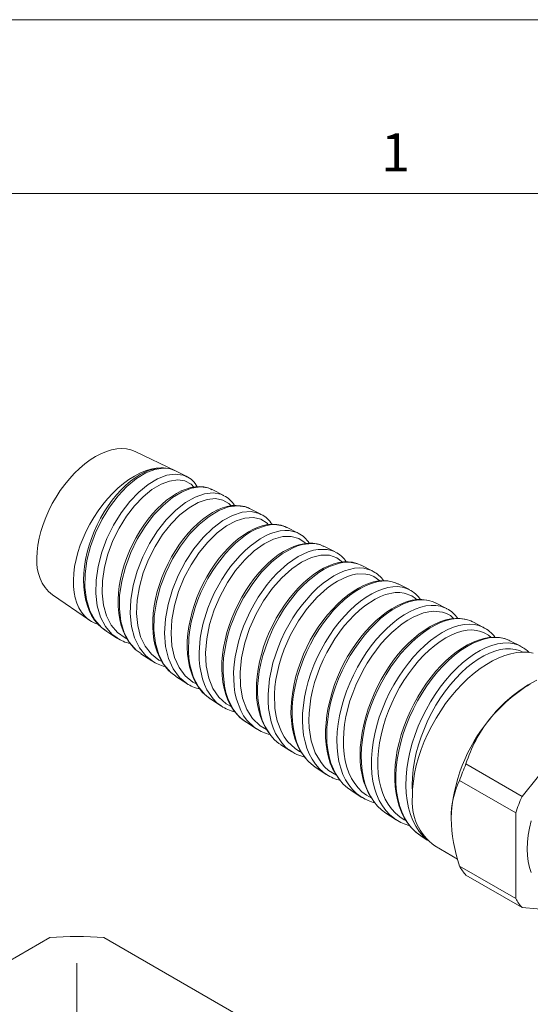
# Model space of a CAD drawing. Units: inches. Extents: x 0 to 22, y 0 to 17.
# Drawn here: x 17.3 to 19.5, y 12.8 to 17 of the extents above; entities that cross this region are included whole.
import ezdxf

# ---------------------------------------------------------------- set-up
doc = ezdxf.new("R2010")
doc.units = ezdxf.units.IN
doc.header["$MEASUREMENT"] = 0
doc.layers.add('VIEW_PV', color=7, linetype='Continuous', lineweight=0)
doc.styles.add('SLDTEXTSTYLE0', font='TXT', dxfattribs={"width": 0.75})

# ---------------------------------------------------------------- blocks, each defined once
blk = doc.blocks.new('SW_CENTERMARKSYMBOL_0')
at = {"color": 0, "linetype": 'Continuous', "lineweight": 0}
for p, q in [((0, 0.5906), (0, 1.4509)), ((0, 0), (0, 0.2953)), ((0, 0), (0, 0.2953)), ((0, 0), (0, 0.2953)), ((0, 0), (0, 0.2953)), ((0, 0), (0, 0.2953)), ((0, 0), (0, 0.2953)), ((0, 0), (0, 0.2953)), ((0, 0), (0, 0.2953)), ((0, 0), (0, 0.2953)), ((0, 0), (0, 0.2953)), ((0, 0), (0, 0.2953)), ((-0.5906, 0), (-1.4509, 0)), ((-0.5906, 0), (-1.4509, 0)), ((0, 0), (-0.2953, 0)), ((0, 0), (-0.2953, 0)), ((0, 0), (-0.2953, 0)), ((0, 0), (-0.2953, 0)), ((0, 0), (-0.2953, 0)), ((0, 0), (-0.2953, 0)), ((0, 0), (-0.2953, 0)), ((0, 0), (-0.2953, 0)), ((0, 0), (-0.2953, 0)), ((0, 0), (-0.2953, 0)), ((0, 0), (-0.2953, 0)), ((0, 0), (0, -0.2953)), ((0, 0), (0.2953, 0)), ((0, 0), (0, -0.2953)), ((0, 0), (0.2953, 0)), ((0, 0), (0, -0.2953)), ((0, 0), (0.2953, 0)), ((0, 0), (0, -0.2953)), ((0, 0), (0.2953, 0)), ((0, 0), (0, -0.2953)), ((0, 0), (0.2953, 0)), ((0, 0), (0, -0.2953)), ((0, 0), (0.2953, 0)), ((0, 0), (0, -0.2953)), ((0, 0), (0.2953, 0)), ((0, 0), (0, -0.2953)), ((0, 0), (0.2953, 0)), ((0, 0), (0, -0.2953)), ((0, 0), (0.2953, 0)), ((0, 0), (0, -0.2953)), ((0, 0), (0.2953, 0)), ((0, 0), (0, -0.2953)), ((0, 0), (0.2953, 0)), ((0.5906, 0), (1.4509, 0)), ((0.5906, 0), (1.4509, 0)), ((0, -0.5906), (0, -1.4509))]:
    blk.add_line(p, q, dxfattribs=at)

msp = doc.modelspace()

# ---------------------------------------------------------------- linework, layer by layer
at = {"color": 7, "linetype": 'Continuous', "lineweight": 15}
for p, q in [((17.9303, 15.0545), (17.7564, 15.1382)), ((17.9785, 15.03), (17.9327, 15.0533)), ((17.9754, 15.0301), (17.9779, 15.0289)), ((18.1385, 14.9487), (18.0878, 14.9745)), ((18.2985, 14.8674), (18.2483, 14.8929)), ((18.2979, 14.8665), (18.2986, 14.8661)), ((18.4585, 14.7861), (18.4087, 14.8114)), ((18.4583, 14.7859), (18.4594, 14.7853)), ((18.5686, 14.7286), (18.5673, 14.7293)), ((18.6184, 14.7049), (18.5692, 14.7299)), ((18.7784, 14.6236), (18.7297, 14.6483)), ((18.7784, 14.6235), (18.7826, 14.6209)), ((18.9384, 14.5423), (18.8902, 14.5668)), ((17.3992, 14.5194), (17.5587, 14.4107)), ((19.0505, 14.4849), (19.049, 14.4857)), ((19.0984, 14.461), (19.0506, 14.4853)), ((19.0982, 14.4607), (19.0992, 14.4602)), ((19.2583, 14.3797), (19.2111, 14.4037)), ((17.6258, 14.3686), (17.6305, 14.3654)), ((17.6298, 14.3643), (17.6777, 14.3332)), ((19.4183, 14.2985), (19.3715, 14.3222)), ((17.7807, 14.2661), (17.828, 14.2353)), ((19.4164, 14.299), (19.4182, 14.2982)), ((17.9314, 14.1696), (17.9322, 14.169)), ((17.9315, 14.168), (17.9785, 14.1374)), ((19.487, 14.1526), (19.4504, 14.1314)), ((18.0809, 14.0711), (18.0825, 14.07)), ((18.0824, 14.0698), (18.1288, 14.0395)), ((18.129, 14.0398), (18.1274, 14.0406)), ((18.2332, 13.9716), (18.2792, 13.9416)), ((19.7014, 13.9959), (19.4241, 13.6509)), ((18.2794, 13.9419), (18.2778, 13.943)), ((18.384, 13.8734), (18.4296, 13.8437)), ((18.5325, 13.7773), (18.5351, 13.7755)), ((18.5349, 13.7752), (18.58, 13.7458)), ((19.4241, 13.6509), (19.1822, 13.7905)), ((19.3965, 13.58), (19.1547, 13.7196)), ((18.6857, 13.677), (18.7304, 13.6479)), ((18.7335, 13.6462), (18.7304, 13.648)), ((18.8366, 13.5788), (18.8808, 13.5501)), ((19.3965, 13.58), (19.3965, 13.2102)), ((18.9874, 13.4806), (19.0156, 13.4624)), ((19.0484, 13.4371), (19.146, 13.3808)), ((19.3965, 13.2102), (19.1547, 13.3499)), ((19.4241, 13.1711), (19.1822, 13.3107)), ((19.4241, 13.1711), (19.5754, 13.1576)), ((17.3881, 13.0421), (16.2115, 12.3628)), ((18.7981, 12.3628), (17.6215, 13.0421))]:
    msp.add_line(p, q, dxfattribs=at)
at = {"color": 7, "linetype": 'Continuous', "lineweight": 15, "flags": 128}
for points in [[(17.3327, 14.6784), (17.3337, 14.7059), (17.337, 14.7345), (17.3423, 14.7638), (17.3497, 14.7937), (17.3592, 14.8238), (17.3705, 14.8539), (17.3837, 14.8838), (17.3987, 14.9132), (17.4152, 14.9418), (17.4331, 14.9694), (17.4524, 14.9957), (17.4728, 15.0206), (17.4942, 15.0439), (17.5163, 15.0652), (17.5391, 15.0845), (17.5622, 15.1016), (17.5855, 15.1163), (17.6088, 15.1285), (17.632, 15.1382), (17.6547, 15.1451), (17.6769, 15.1493), (17.6982, 15.1508), (17.7186, 15.1494), (17.7379, 15.1453), (17.7559, 15.1385), (17.7564, 15.1382)], [(17.5945, 14.3938), (17.5858, 14.3967), (17.568, 14.4049), (17.5517, 14.4157), (17.5371, 14.4292), (17.5243, 14.4451), (17.5134, 14.4634), (17.5044, 14.4838), (17.4975, 14.5063), (17.4927, 14.5305), (17.49, 14.5565), (17.4896, 14.5838), (17.4913, 14.6124), (17.4951, 14.6418), (17.5011, 14.672), (17.5092, 14.7027), (17.5192, 14.7336), (17.5313, 14.7644), (17.5451, 14.7949), (17.5606, 14.8249), (17.5778, 14.8541), (17.5964, 14.8822), (17.6162, 14.9091), (17.6373, 14.9344), (17.6592, 14.958), (17.6819, 14.9798), (17.7053, 14.9994), (17.729, 15.0169), (17.7529, 15.0319), (17.7768, 15.0444), (17.8005, 15.0543), (17.8238, 15.0615), (17.8465, 15.0659), (17.8684, 15.0675), (17.8894, 15.0664)], [(17.8037, 15.0515), (17.7983, 15.0493), (17.7775, 15.0384), (17.7565, 15.025), (17.7356, 15.0094), (17.7151, 14.9918), (17.6952, 14.9723), (17.676, 14.9511), (17.6574, 14.9281), (17.6396, 14.9035), (17.6227, 14.8775), (17.6069, 14.8502), (17.5923, 14.8219), (17.5792, 14.7928), (17.5676, 14.7633), (17.5576, 14.7335), (17.5492, 14.7033), (17.5424, 14.6729), (17.5375, 14.6427), (17.5344, 14.6128), (17.5333, 14.5835), (17.5342, 14.5551), (17.5371, 14.5281), (17.5419, 14.5018), (17.5487, 14.4767), (17.5576, 14.4531), (17.5684, 14.4312), (17.581, 14.4114), (17.5952, 14.3939), (17.6109, 14.3787), (17.6249, 14.3681)], [(17.8894, 15.0664), (17.8774, 15.0667), (17.8411, 15.0611), (17.8014, 15.0456), (17.7616, 15.0214), (17.7207, 14.9876), (17.6823, 14.947), (17.6455, 14.8984), (17.6135, 14.8459), (17.5854, 14.7878), (17.5638, 14.729), (17.5482, 14.6678), (17.5401, 14.6091), (17.5392, 14.5514), (17.546, 14.4993), (17.5606, 14.4514), (17.5819, 14.4116), (17.6108, 14.3788), (17.6258, 14.3686)], [(17.6783, 14.3342), (17.6562, 14.3499), (17.6277, 14.3834), (17.6068, 14.4239), (17.5926, 14.4724), (17.5864, 14.525), (17.5877, 14.5832), (17.5964, 14.6422), (17.6124, 14.7038), (17.6345, 14.7627), (17.663, 14.8209), (17.6954, 14.8735), (17.7327, 14.922), (17.7713, 14.9625), (17.8125, 14.9962), (17.8525, 15.0202), (17.8925, 15.0355), (17.9288, 15.0408), (17.9626, 15.0364), (17.9754, 15.0301)], [(18.0096, 14.9847), (17.9975, 14.9974), (17.9704, 15.0112), (17.9395, 15.0157), (17.9043, 15.0108), (17.8676, 14.997), (17.8287, 14.9737), (17.7908, 14.9429), (17.753, 14.9035), (17.7187, 14.8587), (17.6869, 14.8074), (17.6605, 14.7536), (17.6389, 14.6958), (17.6239, 14.6387), (17.6153, 14.5807), (17.6139, 14.5266), (17.6199, 14.4748), (17.6328, 14.4295), (17.6532, 14.3895), (17.6795, 14.3579), (17.7124, 14.3339), (17.7204, 14.3308)], [(18.0887, 14.9736), (18.0859, 14.9753), (18.0697, 14.9817), (18.0526, 14.9856), (18.0347, 14.9869), (18.016, 14.9859), (17.9964, 14.9823), (17.976, 14.9763), (17.955, 14.9677), (17.9338, 14.9566), (17.9126, 14.9432), (17.8916, 14.9277), (17.8711, 14.9101), (17.8509, 14.8905), (17.8311, 14.869), (17.812, 14.8458), (17.7937, 14.8209), (17.7765, 14.7947), (17.7603, 14.7673), (17.7456, 14.7392), (17.7321, 14.7102), (17.72, 14.6803), (17.7093, 14.6498), (17.7003, 14.6189), (17.6931, 14.5882), (17.6877, 14.5578), (17.6842, 14.528), (17.6826, 14.4986), (17.6829, 14.4695), (17.6851, 14.4412), (17.6894, 14.4139), (17.6957, 14.3881), (17.7039, 14.364), (17.7139, 14.3419), (17.7259, 14.3214), (17.7398, 14.3028), (17.7554, 14.2862), (17.7592, 14.283)], [(18.0872, 14.9732), (18.071, 14.9811), (18.0374, 14.9855), (17.9991, 14.9799), (17.9594, 14.9646), (17.9173, 14.9392), (17.8764, 14.9057), (17.8358, 14.8631), (17.799, 14.8149), (17.765, 14.7596), (17.7368, 14.7018), (17.7138, 14.6399), (17.698, 14.5788), (17.6892, 14.517), (17.6882, 14.4595), (17.695, 14.4045), (17.7093, 14.3568), (17.7316, 14.3147), (17.7601, 14.2819), (17.7814, 14.2673)], [(17.8286, 14.2361), (17.8015, 14.2567), (17.7741, 14.2912), (17.7531, 14.3348), (17.7401, 14.3839), (17.7347, 14.4399), (17.7371, 14.4982), (17.7473, 14.5607), (17.7643, 14.6219), (17.7885, 14.6838), (17.8177, 14.7413), (17.8526, 14.7961), (17.8901, 14.8435), (17.9313, 14.8852), (17.9725, 14.9176), (18.0147, 14.9417), (18.0544, 14.9557), (18.0925, 14.9599), (18.1257, 14.9541), (18.1378, 14.9475)], [(18.1694, 14.9039), (18.1606, 14.9138), (18.1341, 14.9287), (18.1019, 14.9347), (18.067, 14.9311), (18.0284, 14.9178), (17.9895, 14.8957), (17.9493, 14.8642), (17.9113, 14.8259), (17.8746, 14.7795), (17.8423, 14.7289), (17.8136, 14.6726), (17.7911, 14.6152), (17.7744, 14.5551), (17.7648, 14.4971), (17.7623, 14.4396), (17.7672, 14.3874), (17.7798, 14.3389), (17.7991, 14.2981), (17.8259, 14.2638), (17.858, 14.2388), (17.8701, 14.2336)], [(18.2313, 14.8995), (18.2282, 14.9007), (18.2107, 14.9044), (18.1922, 14.9057), (18.1728, 14.9045), (18.1527, 14.9008), (18.1322, 14.8945), (18.1114, 14.8859), (18.09, 14.8747), (18.0684, 14.861), (18.0469, 14.8451), (18.0257, 14.8271), (18.005, 14.8073), (17.9852, 14.7859), (17.9661, 14.7628), (17.9476, 14.7379), (17.93, 14.7114), (17.9134, 14.6837), (17.898, 14.655), (17.884, 14.6254), (17.8715, 14.5952), (17.8607, 14.5649), (17.8514, 14.5341), (17.8437, 14.5031), (17.8379, 14.4721), (17.8338, 14.4414), (17.8317, 14.4112), (17.8316, 14.3817), (17.8334, 14.3535), (17.8372, 14.3261), (17.843, 14.2997), (17.8508, 14.2746), (17.8605, 14.2512), (17.8722, 14.2298), (17.8855, 14.2106), (17.9005, 14.1935), (17.9086, 14.1862)], [(18.2477, 14.8917), (18.2322, 14.8994), (18.1968, 14.9044), (18.1586, 14.8991), (18.1167, 14.8833), (18.0747, 14.8583), (18.0315, 14.8232), (17.9909, 14.781), (17.9518, 14.7304), (17.9177, 14.6755), (17.8878, 14.6148), (17.8646, 14.5531), (17.8477, 14.4889), (17.8386, 14.4273), (17.8371, 14.3666), (17.8436, 14.3118), (17.8584, 14.2613), (17.8802, 14.2193), (17.91, 14.1846), (17.9314, 14.1696)], [(17.9787, 14.1377), (17.9474, 14.1633), (17.9196, 14.2008), (17.8998, 14.2451), (17.8874, 14.2977), (17.8831, 14.354), (17.8869, 14.4159), (17.8981, 14.4782), (17.9172, 14.5427), (17.9422, 14.604), (17.9738, 14.664), (18.0093, 14.7177), (18.0494, 14.7668), (18.0907, 14.8072), (18.1343, 14.84), (18.1764, 14.8627), (18.218, 14.876), (18.2556, 14.8788), (18.2901, 14.8712), (18.2979, 14.8665)], [(18.249, 14.8922), (18.2445, 14.8947), (18.2337, 14.8987)], [(18.3297, 14.823), (18.3247, 14.8291), (18.2973, 14.8462), (18.2657, 14.8535), (18.2292, 14.8511), (18.1909, 14.8391), (18.1499, 14.8172), (18.1096, 14.787), (18.0692, 14.7476), (18.032, 14.7023), (17.9973, 14.6497), (17.9679, 14.594), (17.9433, 14.5338), (17.9255, 14.4739), (17.9143, 14.4127), (17.9107, 14.355), (17.9147, 14.2994), (17.9262, 14.2503), (17.9455, 14.2063), (17.9712, 14.1711), (18.0041, 14.1436), (18.02, 14.1361)], [(18.3916, 14.8181), (18.385, 14.8203), (18.3672, 14.8236), (18.3483, 14.8244), (18.3285, 14.8229), (18.3079, 14.8188), (18.2868, 14.8121), (18.2657, 14.8031), (18.2442, 14.7917), (18.2225, 14.7778), (18.2008, 14.7617), (18.1793, 14.7434), (18.1583, 14.7231), (18.1379, 14.7011), (18.1183, 14.6774), (18.0997, 14.6523), (18.0819, 14.6258), (18.0652, 14.5979), (18.0496, 14.569), (18.0354, 14.5391), (18.0226, 14.5086), (18.0114, 14.4777), (18.0019, 14.4469), (17.994, 14.4155), (17.9878, 14.384), (17.9834, 14.3527), (17.9809, 14.322), (17.9805, 14.2922), (17.9819, 14.2636), (17.9854, 14.2357), (17.9909, 14.209), (17.9983, 14.1834), (18.0078, 14.1595), (18.0191, 14.1374), (18.0323, 14.1173), (18.0471, 14.0995), (18.0635, 14.0839), (18.0791, 14.0722)], [(18.4081, 14.8101), (18.3929, 14.8179), (18.3577, 14.8232), (18.3381, 14.822), (18.3175, 14.818), (18.2757, 14.8027), (18.2537, 14.7911), (18.2313, 14.7768), (18.1882, 14.7423), (18.1665, 14.7213), (18.1452, 14.6981), (18.1061, 14.648), (18.0875, 14.62), (18.0699, 14.5904), (18.0398, 14.5301), (18.0266, 14.4981), (18.015, 14.4654), (17.9978, 14.4014), (17.9918, 14.3689), (17.9878, 14.3366), (17.986, 14.2761), (17.9881, 14.2466), (17.9924, 14.2182), (18.0067, 14.1677), (18.017, 14.1446), (18.0294, 14.1232), (18.0586, 14.0884), (18.0762, 14.074), (18.0809, 14.0711)], [(18.1274, 14.0406), (18.1266, 14.041), (18.1086, 14.0549), (18.0922, 14.0714), (18.0657, 14.1098), (18.0549, 14.1327), (18.0461, 14.1576), (18.0349, 14.2107), (18.0323, 14.24), (18.0317, 14.2708), (18.0367, 14.3327), (18.0423, 14.3653), (18.0498, 14.3984), (18.0699, 14.4624), (18.0827, 14.4947), (18.0973, 14.5266), (18.1296, 14.5857), (18.148, 14.6142), (18.1677, 14.6415), (18.2081, 14.6893), (18.2298, 14.7109), (18.252, 14.7305), (18.2955, 14.7619), (18.3177, 14.7743), (18.3398, 14.7843), (18.381, 14.796), (18.401, 14.798), (18.4202, 14.7973), (18.4539, 14.7883), (18.4583, 14.7859)], [(18.4087, 14.811), (18.4017, 14.8147), (18.3942, 14.8172)], [(18.491, 14.741), (18.4883, 14.7446), (18.4617, 14.763), (18.429, 14.7721), (18.393, 14.7712), (18.3528, 14.76), (18.312, 14.7395), (18.2694, 14.709), (18.2288, 14.6709), (18.1891, 14.6242), (18.1538, 14.5726), (18.122, 14.5146), (18.0965, 14.4549), (18.0767, 14.3919), (18.0644, 14.3308), (18.0594, 14.2697), (18.0622, 14.2137), (18.073, 14.1611), (18.0911, 14.1164), (18.117, 14.0781), (18.1488, 14.0494), (18.1704, 14.0383)], [(18.5565, 14.735), (18.5408, 14.7395), (18.5227, 14.7421), (18.5034, 14.7423), (18.4831, 14.7401), (18.4619, 14.7354), (18.4401, 14.7281), (18.4179, 14.7183), (18.3955, 14.7062), (18.3733, 14.6918), (18.3514, 14.6753), (18.33, 14.6569), (18.3093, 14.6367), (18.2894, 14.6149), (18.2697, 14.5909), (18.2507, 14.5652), (18.2326, 14.538), (18.2156, 14.5097), (18.1998, 14.4803), (18.1855, 14.4501), (18.1727, 14.4195), (18.1614, 14.3884), (18.1516, 14.3569), (18.1435, 14.325), (18.1371, 14.2932), (18.1326, 14.2618), (18.1301, 14.231), (18.1295, 14.2011), (18.1308, 14.1719), (18.1341, 14.1434), (18.1394, 14.116), (18.1468, 14.09), (18.156, 14.0657), (18.1671, 14.0435), (18.18, 14.0232), (18.1947, 14.0048), (18.2068, 13.9928)], [(18.5673, 14.7293), (18.5549, 14.7359), (18.5371, 14.7403), (18.5179, 14.742), (18.4779, 14.7374), (18.4563, 14.731), (18.4339, 14.7218), (18.3897, 14.6965), (18.3669, 14.6798), (18.3442, 14.6606), (18.3012, 14.6171), (18.2801, 14.5919), (18.2598, 14.5647), (18.2235, 14.5077), (18.2067, 14.4766), (18.1914, 14.4444), (18.1663, 14.3801), (18.1561, 14.3466), (18.1478, 14.3129), (18.1373, 14.2483), (18.1351, 14.216), (18.1349, 14.1845), (18.1409, 14.1267), (18.147, 14.0993), (18.1554, 14.0733), (18.1775, 14.0287), (18.1917, 14.0091), (18.2079, 13.9916), (18.2338, 13.9726)], [(18.2778, 13.943), (18.2707, 13.9475), (18.2377, 13.9791), (18.2234, 13.9988), (18.211, 14.0209), (18.1928, 14.0695), (18.1865, 14.097), (18.1824, 14.1263), (18.1806, 14.1866), (18.1828, 14.2189), (18.1872, 14.2522), (18.2014, 14.3176), (18.2116, 14.3512), (18.2237, 14.3848), (18.252, 14.4482), (18.2688, 14.4795), (18.287, 14.5098), (18.3255, 14.5642), (18.3467, 14.5897), (18.3687, 14.6134), (18.4126, 14.6531), (18.4355, 14.6701), (18.4586, 14.6846), (18.5025, 14.7054), (18.5244, 14.712), (18.5456, 14.716), (18.5841, 14.7157), (18.6021, 14.7115), (18.6184, 14.7048)], [(18.6501, 14.661), (18.6256, 14.6797), (18.5936, 14.6904), (18.5562, 14.691), (18.5164, 14.6814), (18.4735, 14.6613), (18.4309, 14.6323), (18.3878, 14.5935), (18.3478, 14.548), (18.3099, 14.4945), (18.2774, 14.4374), (18.2495, 14.3751), (18.2287, 14.3125), (18.2145, 14.248), (18.2082, 14.1868), (18.2099, 14.1273), (18.2194, 14.0741), (18.2372, 14.0259), (18.2619, 13.9866), (18.2943, 13.9551), (18.3229, 13.9389)], [(18.7151, 14.6543), (18.7115, 14.6557), (18.6935, 14.6602), (18.6746, 14.6622), (18.6549, 14.6617), (18.6344, 14.6587), (18.613, 14.6532), (18.5911, 14.6451), (18.5687, 14.6346), (18.5463, 14.6217), (18.524, 14.6066), (18.5022, 14.5894), (18.4805, 14.5702), (18.4592, 14.5489), (18.4385, 14.5258), (18.4184, 14.501), (18.3993, 14.4748), (18.3813, 14.4472), (18.3646, 14.4188), (18.349, 14.3892), (18.3345, 14.3584), (18.3214, 14.3269), (18.3099, 14.295), (18.3002, 14.2631), (18.2923, 14.2315), (18.2861, 14.2), (18.2817, 14.1683), (18.2792, 14.137), (18.2785, 14.1062), (18.2799, 14.0764), (18.2832, 14.0477), (18.2886, 14.0206), (18.2958, 13.9956), (18.3051, 13.9718), (18.3162, 13.9494), (18.3293, 13.9287), (18.3365, 13.9197)], [(18.7296, 14.6481), (18.7163, 14.6541), (18.6796, 14.6608), (18.6592, 14.6601), (18.6377, 14.6566), (18.5939, 14.6417), (18.5708, 14.63), (18.5473, 14.6156), (18.5019, 14.5805), (18.479, 14.559), (18.4565, 14.5352), (18.4151, 14.4836), (18.3953, 14.4547), (18.3765, 14.4241), (18.351, 14.376), (18.3288, 14.3251), (18.3064, 14.2586), (18.2977, 14.2243), (18.291, 14.19), (18.2842, 14.125), (18.2839, 14.0929), (18.2858, 14.0617), (18.2958, 14.0054), (18.3041, 13.979), (18.3146, 13.9543), (18.3408, 13.9128), (18.3571, 13.8949), (18.3752, 13.8795), (18.3846, 13.8743)], [(18.4207, 13.8501), (18.4046, 13.8633), (18.388, 13.8811), (18.3612, 13.9222), (18.3505, 13.9465), (18.3418, 13.973), (18.3313, 14.0291), (18.3291, 14.06), (18.3291, 14.0923), (18.3354, 14.1574), (18.3418, 14.1915), (18.3502, 14.2262), (18.3722, 14.293), (18.3861, 14.3266), (18.4018, 14.3598), (18.4364, 14.4211), (18.456, 14.4506), (18.4769, 14.4787), (18.5198, 14.5278), (18.5427, 14.5499), (18.5661, 14.5699), (18.6119, 14.6016), (18.6352, 14.614), (18.6583, 14.6238), (18.7013, 14.6348), (18.7222, 14.6363), (18.7421, 14.6349), (18.7771, 14.6242), (18.7784, 14.6235)], [(18.8102, 14.58), (18.7847, 14.5989), (18.7684, 14.6056), (18.7507, 14.6097), (18.7131, 14.6099), (18.6924, 14.606), (18.6711, 14.5994), (18.6281, 14.5791), (18.6057, 14.5648), (18.5832, 14.5482), (18.5402, 14.5092), (18.5188, 14.4861), (18.4981, 14.461), (18.4604, 14.4076), (18.4427, 14.378), (18.4263, 14.3473), (18.3987, 14.2852), (18.387, 14.2524), (18.377, 14.2193), (18.3631, 14.1552), (18.3589, 14.1227), (18.3567, 14.0909), (18.3586, 14.0318), (18.3627, 14.0033), (18.3688, 13.9762), (18.3868, 13.9286), (18.3989, 13.907), (18.413, 13.8876), (18.4454, 13.8566), (18.4646, 13.8444), (18.4728, 13.8405)], [(18.8885, 14.5672), (18.8813, 14.5708), (18.8637, 14.5767), (18.8451, 14.5801), (18.8254, 14.5811), (18.8049, 14.5796), (18.7836, 14.5755), (18.7623, 14.5691), (18.7406, 14.5602), (18.7184, 14.5487), (18.6959, 14.5349), (18.6732, 14.5187), (18.6506, 14.5002), (18.6282, 14.4797), (18.6063, 14.4573), (18.5852, 14.4331), (18.5649, 14.4075), (18.5457, 14.3806), (18.5278, 14.3526), (18.5112, 14.3238), (18.4961, 14.2944), (18.4824, 14.2642), (18.4699, 14.233), (18.4588, 14.2011), (18.4492, 14.1687), (18.4413, 14.1361), (18.4352, 14.1034), (18.4308, 14.0709), (18.4284, 14.039), (18.4279, 14.0078), (18.4294, 13.9778), (18.433, 13.9489), (18.4385, 13.9216), (18.446, 13.896), (18.4554, 13.8722), (18.4667, 13.85), (18.4799, 13.8295), (18.4949, 13.8108), (18.4958, 13.81)], [(18.89, 14.5665), (18.8777, 14.5722), (18.859, 14.5774), (18.8397, 14.5796), (18.8193, 14.5791), (18.7974, 14.5757), (18.7746, 14.5694), (18.752, 14.5606), (18.7288, 14.5491), (18.705, 14.5347), (18.6808, 14.5176), (18.6577, 14.4986), (18.6347, 14.4773), (18.6117, 14.4533), (18.5893, 14.4271), (18.5685, 14.3999), (18.5486, 14.371), (18.5294, 14.34), (18.5114, 14.3076), (18.4956, 14.2752), (18.4812, 14.2419), (18.4682, 14.2073), (18.4571, 14.1721), (18.4482, 14.138), (18.4412, 14.1039), (18.4362, 14.0695), (18.4334, 14.0355), (18.4328, 14.0035), (18.4343, 13.9723), (18.4381, 13.9418), (18.4442, 13.9127), (18.4522, 13.8863), (18.4623, 13.8615), (18.4747, 13.8383), (18.4893, 13.8173), (18.5052, 13.7993), (18.523, 13.7837), (18.5325, 13.7773)], [(18.5802, 13.7461), (18.5665, 13.7556), (18.5489, 13.7713), (18.533, 13.7897), (18.5186, 13.8108), (18.5062, 13.8344), (18.4963, 13.8592), (18.4884, 13.886), (18.4825, 13.9151), (18.4788, 13.946), (18.4774, 13.9771), (18.4781, 14.0095), (18.4811, 14.0434), (18.4863, 14.0783), (18.4933, 14.1123), (18.5024, 14.1467), (18.5136, 14.1817), (18.5268, 14.2167), (18.5412, 14.2499), (18.5573, 14.2826), (18.5753, 14.3149), (18.5947, 14.3462), (18.6147, 14.375), (18.6357, 14.4024), (18.6581, 14.4285), (18.6814, 14.4527), (18.7043, 14.4739), (18.7277, 14.4931), (18.7518, 14.5101), (18.776, 14.5247), (18.7991, 14.5361), (18.822, 14.545), (18.8447, 14.5513), (18.8669, 14.5547), (18.8873, 14.5552), (18.9068, 14.553), (18.9254, 14.5479), (18.9382, 14.542)], [(18.9702, 14.4989), (18.9641, 14.5048), (18.9492, 14.5151), (18.9161, 14.5276), (18.8972, 14.53), (18.8771, 14.5296), (18.8356, 14.5209), (18.8133, 14.5124), (18.7905, 14.5012), (18.7458, 14.472), (18.7229, 14.4534), (18.7002, 14.4325), (18.6578, 14.3858), (18.6371, 14.3591), (18.6174, 14.3307), (18.5825, 14.2715), (18.5667, 14.2394), (18.5524, 14.2066), (18.5296, 14.1413), (18.5206, 14.1074), (18.5136, 14.0737), (18.5058, 14.0095), (18.505, 13.9775), (18.5063, 13.9466), (18.5151, 13.8904), (18.5228, 13.8638), (18.5326, 13.8392), (18.5574, 13.7971), (18.5729, 13.7788), (18.5903, 13.763), (18.6234, 13.7429)], [(19.0141, 14.4965), (19.0114, 14.4972), (18.9918, 14.4994), (18.9715, 14.4991), (18.9506, 14.4963), (18.9293, 14.4909), (18.9078, 14.4831), (18.8856, 14.4728), (18.863, 14.46), (18.8401, 14.4447), (18.8171, 14.4272), (18.7943, 14.4074), (18.7717, 14.3857), (18.7498, 14.3621), (18.7287, 14.337), (18.7087, 14.3105), (18.6898, 14.2829), (18.6722, 14.2544), (18.6562, 14.2252), (18.6416, 14.1954), (18.6282, 14.1647), (18.6161, 14.133), (18.6055, 14.1004), (18.5963, 14.0674), (18.5888, 14.0341), (18.583, 14.0009), (18.5792, 13.968), (18.5772, 13.9358), (18.5773, 13.9046), (18.5793, 13.8747), (18.5834, 13.8463), (18.5894, 13.8195), (18.5974, 13.7947), (18.6072, 13.7713), (18.6191, 13.7493), (18.6328, 13.7289), (18.6333, 13.7284)], [(19.049, 14.4857), (19.0402, 14.4899), (19.0218, 14.4955), (19.0017, 14.4983), (18.9803, 14.4981), (18.9586, 14.4951), (18.936, 14.4893), (18.9123, 14.4805), (18.8879, 14.4688), (18.8642, 14.4548), (18.8401, 14.4382), (18.8157, 14.4187), (18.7915, 14.3965), (18.7685, 14.373), (18.7461, 14.3473), (18.724, 14.319), (18.7029, 14.2889), (18.6836, 14.2583), (18.6655, 14.2262), (18.6485, 14.1924), (18.6331, 14.1574), (18.62, 14.1231), (18.6086, 14.0882), (18.5989, 14.0525), (18.5913, 14.0166), (18.586, 13.9823), (18.5828, 13.9484), (18.5818, 13.9147), (18.5831, 13.8818), (18.5865, 13.8514), (18.5922, 13.8222), (18.6002, 13.7942), (18.6105, 13.7679), (18.6225, 13.7446), (18.6366, 13.7234), (18.653, 13.7041), (18.6714, 13.6874), (18.6859, 13.6773)], [(18.7304, 13.648), (18.7301, 13.6482), (18.7109, 13.6626), (18.693, 13.68), (18.677, 13.7001), (18.6635, 13.7219), (18.6519, 13.7459), (18.6422, 13.7726), (18.6347, 13.8014), (18.6296, 13.8309), (18.6267, 13.862), (18.626, 13.895), (18.6276, 13.9294), (18.6313, 13.9633), (18.6372, 13.9981), (18.6453, 14.0339), (18.6556, 14.07), (18.6674, 14.1047), (18.6811, 14.1393), (18.6969, 14.1739), (18.7144, 14.2079), (18.7328, 14.2396), (18.7525, 14.2702), (18.7739, 14.2999), (18.7964, 14.3281), (18.819, 14.3533), (18.8423, 14.3766), (18.8666, 14.3982), (18.8913, 14.4174), (18.9153, 14.4335), (18.9393, 14.4471), (18.9635, 14.4582), (18.9874, 14.4665), (19.0098, 14.4718), (19.0316, 14.4742), (19.0528, 14.4738), (19.0729, 14.4705), (19.091, 14.4644), (19.0982, 14.4607)], [(19.1287, 14.4177), (19.1149, 14.4304), (19.0986, 14.4392), (19.0809, 14.4453), (19.0427, 14.4491), (19.0215, 14.4469), (18.9994, 14.4419), (18.9548, 14.4241), (18.9313, 14.4109), (18.9077, 14.3951), (18.8621, 14.3573), (18.8392, 14.3345), (18.817, 14.3096), (18.7761, 14.2559), (18.7566, 14.2259), (18.7384, 14.1945), (18.7073, 14.1306), (18.6938, 14.0966), (18.682, 14.0622), (18.6648, 13.995), (18.6589, 13.9608), (18.6552, 13.9271), (18.6536, 13.8951), (18.6542, 13.864), (18.6569, 13.8332), (18.6619, 13.8039), (18.6688, 13.777), (18.6778, 13.7518), (18.6891, 13.7279), (18.7024, 13.7062), (18.7173, 13.6873), (18.7339, 13.6707), (18.7527, 13.6563), (18.7732, 13.6445), (18.7747, 13.6439)], [(19.1803, 14.4142), (19.1766, 14.4153), (19.1574, 14.4182), (19.1374, 14.4186), (19.1168, 14.4164), (19.0957, 14.4118), (19.0737, 14.4047), (19.051, 14.395), (19.0277, 14.3828), (19.0042, 14.3682), (18.9806, 14.3512), (18.9572, 14.3322), (18.9343, 14.3111), (18.912, 14.2883), (18.8906, 14.264), (18.8702, 14.2383), (18.851, 14.2115), (18.8332, 14.1838), (18.8165, 14.155), (18.8008, 14.1248), (18.7862, 14.0934), (18.7729, 14.061), (18.7609, 14.0278), (18.7505, 13.9942), (18.7417, 13.9603), (18.7348, 13.9266), (18.7298, 13.8935), (18.7267, 13.861), (18.7256, 13.8296), (18.7265, 13.7995), (18.7294, 13.7709), (18.7343, 13.7435), (18.7411, 13.7171), (18.75, 13.6918), (18.7608, 13.6678), (18.7736, 13.6454), (18.7768, 13.6408)], [(19.2109, 14.4034), (19.2032, 14.4074), (19.184, 14.4137), (19.1641, 14.4168), (19.143, 14.4172), (19.1203, 14.4146), (19.0966, 14.4089), (19.073, 14.4006), (19.0489, 14.3894), (19.0239, 14.3752), (18.9986, 14.3581), (18.9743, 14.3391), (18.9501, 14.3175), (18.9258, 14.2932), (18.9021, 14.2664), (18.88, 14.2387), (18.8587, 14.209), (18.8382, 14.1771), (18.819, 14.1436), (18.8019, 14.1102), (18.7862, 14.0756), (18.7721, 14.0397), (18.7598, 14.0031), (18.7498, 13.9676), (18.7419, 13.9319), (18.7359, 13.8959), (18.7322, 13.8602), (18.7308, 13.8265), (18.7317, 13.7937), (18.7348, 13.7615), (18.7404, 13.7307), (18.748, 13.7026), (18.7578, 13.6762), (18.7701, 13.6514), (18.7845, 13.6288), (18.8005, 13.6093), (18.8184, 13.5923), (18.8367, 13.579)], [(18.881, 13.5504), (18.8735, 13.5551), (18.8539, 13.5712), (18.8369, 13.5894), (18.8217, 13.6101), (18.8082, 13.6337), (18.7969, 13.6598), (18.7881, 13.6869), (18.7814, 13.7161), (18.7769, 13.7475), (18.7747, 13.7807), (18.7749, 13.8139), (18.7773, 13.8482), (18.7819, 13.8841), (18.7889, 13.9207), (18.7978, 13.9563), (18.8087, 13.9921), (18.8218, 14.0285), (18.8369, 14.0646), (18.8532, 14.0986), (18.8711, 14.132), (18.8909, 14.1649), (18.9122, 14.1965), (18.9338, 14.2253), (18.9565, 14.2526), (18.9805, 14.2784), (19.0053, 14.3021), (19.0295, 14.3227), (19.0542, 14.3409), (19.0794, 14.3569), (19.1046, 14.3701), (19.1285, 14.3802), (19.1521, 14.3875), (19.1754, 14.392), (19.198, 14.3935), (19.2187, 14.3921), (19.2383, 14.3878), (19.2554, 14.381)], [(19.2908, 14.3362), (19.2799, 14.3457), (19.2641, 14.3553), (19.2469, 14.3623), (19.2279, 14.3668), (19.2075, 14.3683), (19.1867, 14.3671), (19.165, 14.363), (19.142, 14.3561), (19.1183, 14.3462), (19.095, 14.334), (19.0715, 14.3192), (19.0473, 14.3015), (19.0233, 14.2812), (19.0004, 14.2593), (18.978, 14.2353), (18.9556, 14.2085), (18.9342, 14.18), (18.9145, 14.1506), (18.8959, 14.12), (18.8782, 14.0872), (18.8621, 14.0534), (18.848, 14.0198), (18.8356, 13.9858), (18.8248, 13.9505), (18.816, 13.9152), (18.8095, 13.8811), (18.805, 13.8474), (18.8025, 13.8134), (18.8023, 13.7805), (18.8043, 13.7495), (18.8084, 13.7199), (18.8149, 13.691), (18.8235, 13.6639), (18.8341, 13.6395), (18.8466, 13.6172), (18.8615, 13.5965), (18.8783, 13.5783), (18.8964, 13.5631), (18.9162, 13.5504), (18.9235, 13.547)], [(19.2554, 14.381), (19.2569, 14.3805), (19.2583, 14.3796)], [(19.3708, 14.3222), (19.3591, 14.3277), (19.3413, 14.3332), (19.3225, 14.3364), (19.3025, 14.3371), (19.2813, 14.3355), (19.2592, 14.3313), (19.2363, 14.3246), (19.2128, 14.3154), (19.189, 14.3038), (19.1651, 14.2898), (19.1414, 14.2737), (19.1182, 14.2555), (19.0955, 14.2354), (19.0735, 14.2137), (19.0525, 14.1904), (19.0321, 14.1654), (19.0123, 14.1385), (18.9932, 14.1101), (18.975, 14.0802), (18.9579, 14.049), (18.942, 14.0168), (18.9275, 13.9839), (18.9146, 13.9506), (18.9034, 13.917), (18.8939, 13.8836), (18.8863, 13.8505), (18.8807, 13.818), (18.8769, 13.7862), (18.8751, 13.7547), (18.875, 13.7237), (18.877, 13.6934), (18.8808, 13.6638), (18.8867, 13.6353), (18.8946, 13.6082), (18.9044, 13.5826), (18.9161, 13.5589), (18.9296, 13.5372), (18.9448, 13.5177), (18.9616, 13.5006), (18.9797, 13.4859), (18.983, 13.4839)], [(19.3714, 14.3219), (19.3664, 14.3247), (19.3476, 14.3314), (19.3269, 14.3353), (19.3048, 14.3361), (19.2824, 14.334), (19.259, 14.3289), (19.2343, 14.3207), (19.2089, 14.3095), (19.1841, 14.2958), (19.1589, 14.2793), (19.1333, 14.2598), (19.1078, 14.2376), (19.0836, 14.2137), (19.0598, 14.1876), (19.0364, 14.1588), (19.0139, 14.128), (18.9933, 14.0965), (18.9739, 14.0635), (18.9556, 14.0286), (18.9389, 13.9925), (18.9245, 13.9569), (18.9119, 13.9206), (18.901, 13.8834), (18.8923, 13.8459), (18.886, 13.8101), (18.8818, 13.7746), (18.8799, 13.7391), (18.8804, 13.7045), (18.8832, 13.6723), (18.8882, 13.6414), (18.8958, 13.6116), (18.9057, 13.5836), (18.9175, 13.5587), (18.9314, 13.5358), (18.9477, 13.515), (18.9662, 13.4966), (18.9859, 13.4816), (18.9875, 13.4807)], [(19.0186, 13.4613), (19.0166, 13.4627), (18.9979, 13.4795), (18.9808, 13.4995), (18.9656, 13.5222), (18.953, 13.5464), (18.9426, 13.573), (18.9341, 13.6021), (18.928, 13.6334), (18.9244, 13.6651), (18.9231, 13.6984), (18.9241, 13.7336), (18.9275, 13.77), (18.933, 13.8058), (18.9407, 13.8422), (18.9508, 13.8796), (18.963, 13.9171), (18.9768, 13.953), (18.9924, 13.9885), (19.0101, 14.024), (19.0296, 14.0586), (19.0497, 14.0907), (19.0713, 14.1215), (19.0944, 14.1512), (19.1186, 14.1791), (19.1427, 14.2038), (19.1674, 14.2265), (19.1931, 14.2472), (19.2191, 14.2654), (19.2441, 14.2803), (19.269, 14.2925), (19.294, 14.302), (19.3186, 14.3086), (19.3415, 14.3119), (19.3636, 14.3124), (19.3849, 14.3099), (19.4051, 14.3042), (19.4164, 14.299)], [(19.4276, 14.272), (19.4123, 14.2792), (19.3938, 14.2846), (19.3739, 14.2872), (19.3524, 14.2869), (19.3298, 14.2837), (19.3071, 14.2777), (19.2838, 14.269), (19.2593, 14.2571), (19.2346, 14.2425), (19.2105, 14.2257), (19.1865, 14.2065), (19.1622, 14.1843), (19.1384, 14.1598), (19.1159, 14.1339), (19.0942, 14.1062), (19.073, 14.076), (19.053, 14.0442), (19.0349, 14.012), (19.0182, 13.9788), (19.0028, 13.9438), (18.9891, 13.9082), (18.9777, 13.8733), (18.9682, 13.8382), (18.9605, 13.8022), (18.955, 13.7667), (18.9517, 13.7327), (18.9507, 13.6996), (18.9519, 13.6666), (18.952, 13.666)], [(18.9511, 13.6523), (18.9521, 13.6838), (18.9554, 13.7164), (18.9607, 13.7497), (18.9682, 13.7837), (18.9777, 13.8181), (18.9891, 13.8526), (19.0025, 13.8871), (19.0177, 13.9213), (19.0346, 13.955), (19.0532, 13.988), (19.0732, 14.0201), (19.0946, 14.051), (19.1172, 14.0806), (19.1409, 14.1086), (19.1656, 14.135), (19.1909, 14.1594), (19.2169, 14.1818), (19.2433, 14.202), (19.27, 14.2199), (19.2968, 14.2354), (19.3235, 14.2483), (19.3499, 14.2586), (19.3759, 14.2662), (19.4013, 14.271), (19.4259, 14.2731), (19.4496, 14.2724), (19.4722, 14.269)], [(18.4298, 13.844), (18.423, 13.8483), (18.4207, 13.8501)], [(19.4631, 13.5453), (19.4557, 13.5138), (19.4503, 13.4829), (19.4471, 13.4528), (19.446, 13.4237), (19.4471, 13.3959), (19.4503, 13.3695), (19.4557, 13.3447), (19.4631, 13.3219)]]:
    msp.add_lwpolyline(points, dxfattribs=at)
at = {"color": 7, "linetype": 'Continuous', "lineweight": 15}
for centre, radius, start, end in [((17.8727, 14.9109), 0.1563, 83.877, 116.1587), ((17.8739, 14.9368), 0.1305, 63.2121, 83.1889), ((17.9348, 14.9382), 0.1014, 28.3045, 66.3), ((18.0952, 14.8541), 0.1025, 29.8828, 65.1191), ((18.258, 14.7751), 0.0999, 29.439, 66.0263), ((18.416, 14.6918), 0.103, 29.4007, 65.0818), ((18.5759, 14.6089), 0.1044, 30.5601, 66.0189), ((17.5152, 14.6613), 0.1833, 174.6659, 230.7403), ((18.7353, 14.5237), 0.1075, 32.2744, 63.8448), ((18.8889, 14.4375), 0.1151, 32.4925, 65.0422), ((19.0472, 14.3533), 0.1188, 33.249, 64.0779), ((19.2002, 14.263), 0.1299, 34.7048, 65.0347), ((17.7688, 14.4629), 0.157, 234.5381, 257.4647), ((19.3637, 14.1877), 0.1228, 42.6331, 64.7407), ((17.9174, 14.3663), 0.1584, 235.9757, 258.2128), ((18.065, 14.2643), 0.1532, 235.4132, 258.7256), ((19.82, 13.5412), 0.6951, 121.2386, 140.4153), ((19.7692, 13.6047), 0.6156, 121.1785, 141.9551), ((18.2195, 14.1756), 0.1635, 235.6495, 258.2237), ((18.2988, 14.081), 0.1275, 224.7058, 241.4126), ((19.8363, 13.5236), 0.7189, 140.1602, 177.4285), ((19.7556, 13.6119), 0.6005, 141.693, 162.6927), ((18.3708, 14.0781), 0.1638, 235.4803, 258.465), ((18.529, 13.993), 0.1781, 232.5986, 256.6088), ((19.9534, 13.4505), 0.8429, 156.2084, 161.3802), ((18.6824, 13.897), 0.1821, 236.1759, 256.7134), ((19.4919, 13.5584), 0.3738, 154.4455, 180.3898), ((18.8303, 13.792), 0.1739, 236.4964, 256.5913), ((19.186, 13.629), 0.2361, 174.3292, 234.3586), ((20.1953, 13.3109), 0.8429, 156.2084, 161.3802), ((18.9811, 13.6988), 0.1792, 235.7615, 256.5539), ((19.8306, 13.576), 0.7127, 181.6232, 198.5036), ((19.3395, 13.4505), 0.2104, 208.5736, 221.6278), ((19.5814, 13.3109), 0.2104, 208.5736, 221.6278), ((17.5048, 11.4813), 1.5651, 85.7233, 94.2767)]:
    msp.add_arc(centre, radius, start, end, dxfattribs=at)
at = {"layer": 'VIEW_PV', "linetype": 'Continuous'}
msp.add_line((0, 17), (22, 17), dxfattribs=at)
at = {"layer": 'VIEW_PV'}
msp.add_line((0.5, 16.25), (21.5, 16.25), dxfattribs=at)

# ---------------------------------------------------------------- block references
at = {"color": 7, "linetype": 'Continuous', "lineweight": 0}
msp.add_blockref('SW_CENTERMARKSYMBOL_0', (17.5048, 11.4813), dxfattribs=at)

# ---------------------------------------------------------------- texts
at = {"layer": 'VIEW_PV', "insert": (18.8164, 16.5097), "char_height": 0.1641, "attachment_point": 1, "style": 'SLDTEXTSTYLE0'}
msp.add_mtext('1', dxfattribs=at)

doc.saveas('drawing.dxf')
